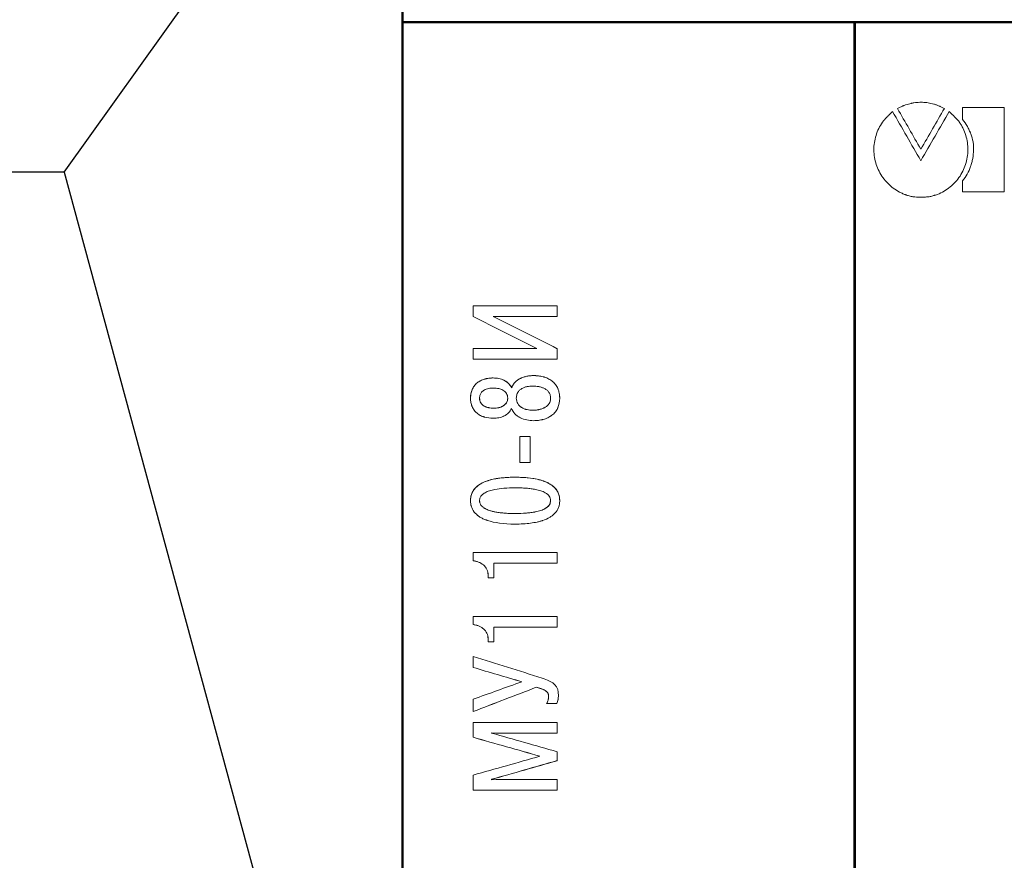
# Model space of a CAD drawing. Units: millimetres. Extents: x 2171 to 3064, y 1134 to 1431.
# Drawn here: x 2818 to 2854, y 1266 to 1297 of the extents above; entities that cross this region are included whole.
import ezdxf
from ezdxf.lldxf.tags import DXFTag

# ---------------------------------------------------------------- set-up
doc = ezdxf.new("R2010")
doc.units = ezdxf.units.MM
for name, color, linetype, lineweight in [('help', 4, 'New Line1', 25), ('main', 5, 'Continuous', 50), ('text', 7, 'Continuous', 20)]:
    doc.layers.add(name, color=color, linetype=linetype, lineweight=lineweight)
tags = doc.linetypes.add('New Line1', pattern=[0.8, 0.5, -0.3]).pattern_tags.tags
tags[6:7] = [DXFTag(74, 4), DXFTag(75, 0), DXFTag(340, '0'), DXFTag(46, 1.0), DXFTag(50, 0.0), DXFTag(44, 0.0), DXFTag(45, 0.0)]
tags[4:5] = [DXFTag(74, 4), DXFTag(75, 0), DXFTag(340, '0'), DXFTag(46, 1.0), DXFTag(50, 0.0), DXFTag(44, 0.0), DXFTag(45, 0.0)]

msp = doc.modelspace()

# ---------------------------------------------------------------- linework, layer by layer
at = {"color": 7, "linetype": 'Continuous', "lineweight": 15}
for p, q in [((2837.452, 1286.307), (2834.365, 1286.307)), ((2834.365, 1285.92), (2834.365, 1286.307)), ((2837.452, 1286.306), (2834.365, 1286.306)), ((2837.452, 1285.916), (2837.452, 1286.307)), ((2835.097, 1285.916), (2837.452, 1285.916)), ((2835.097, 1285.915), (2835.097, 1285.916)), ((2836.702, 1284.746), (2834.365, 1284.746)), ((2834.365, 1284.354), (2834.365, 1284.746)), ((2836.702, 1284.745), (2834.365, 1284.745)), ((2836.702, 1284.745), (2836.702, 1284.746)), ((2837.452, 1284.354), (2837.452, 1284.737)), ((2834.365, 1284.354), (2837.452, 1284.354)), ((2835.101, 1283.66), (2835.101, 1283.66)), ((2836.578, 1283.748), (2836.578, 1283.748)), ((2835.78, 1283.299), (2835.78, 1283.299)), ((2834.272, 1282.92), (2834.272, 1282.921)), ((2834.603, 1282.92), (2834.603, 1282.921)), ((2835.635, 1282.92), (2835.635, 1282.921)), ((2835.952, 1282.92), (2835.952, 1282.921)), ((2837.213, 1282.92), (2837.213, 1282.921)), ((2837.545, 1282.92), (2837.545, 1282.921)), ((2835.114, 1282.55), (2835.114, 1282.551)), ((2836.556, 1282.475), (2836.556, 1282.476)), ((2836.459, 1281.513), (2836.085, 1281.513)), ((2836.085, 1280.552), (2836.085, 1281.513)), ((2836.459, 1281.512), (2836.085, 1281.512)), ((2836.459, 1280.552), (2836.459, 1281.513)), ((2836.085, 1280.552), (2836.459, 1280.552)), ((2835.908, 1280.016), (2835.908, 1280.016)), ((2834.272, 1279.156), (2834.272, 1279.156)), ((2834.603, 1279.156), (2834.603, 1279.156)), ((2837.213, 1279.156), (2837.213, 1279.156)), ((2837.545, 1279.156), (2837.545, 1279.156)), ((2835.908, 1278.684), (2835.908, 1278.684)), ((2837.452, 1277.249), (2834.365, 1277.249)), ((2834.365, 1276.949), (2834.365, 1277.249)), ((2837.452, 1277.249), (2834.365, 1277.249)), ((2837.452, 1276.856), (2837.452, 1277.249)), ((2835.132, 1276.318), (2835.132, 1276.856)), ((2835.132, 1276.856), (2837.452, 1276.856)), ((2835.132, 1276.856), (2837.452, 1276.856)), ((2835.132, 1276.856), (2835.132, 1276.856)), ((2834.916, 1276.429), (2834.916, 1276.429)), ((2834.916, 1276.318), (2834.916, 1276.429)), ((2834.916, 1276.318), (2835.132, 1276.318)), ((2834.916, 1276.318), (2835.132, 1276.318)), ((2837.452, 1274.905), (2834.365, 1274.905)), ((2834.365, 1274.605), (2834.365, 1274.905)), ((2837.452, 1274.512), (2837.452, 1274.905)), ((2835.132, 1274.513), (2837.452, 1274.513)), ((2835.132, 1274.513), (2835.132, 1274.512)), ((2835.132, 1273.974), (2835.132, 1274.512)), ((2835.132, 1274.512), (2837.452, 1274.512)), ((2834.916, 1273.974), (2834.916, 1274.085)), ((2834.916, 1274.085), (2834.916, 1274.085)), ((2834.916, 1273.975), (2835.132, 1273.975)), ((2834.916, 1273.974), (2835.132, 1273.974)), ((2834.365, 1273.033), (2834.365, 1273.439)), ((2836.155, 1272.505), (2836.155, 1272.504)), ((2836.684, 1272.302), (2836.684, 1272.302)), ((2834.365, 1271.411), (2834.365, 1271.866)), ((2837.064, 1271.708), (2837.438, 1271.708)), ((2837.064, 1271.707), (2837.438, 1271.707)), ((2837.139, 1271.967), (2837.139, 1271.967)), ((2837.438, 1271.708), (2837.438, 1271.707)), ((2837.496, 1272.012), (2837.496, 1272.011)), ((2834.365, 1271.412), (2834.365, 1271.411)), ((2837.452, 1271.013), (2834.365, 1271.013)), ((2834.365, 1270.467), (2834.365, 1271.013)), ((2837.452, 1270.621), (2837.452, 1271.013)), ((2835.044, 1270.635), (2835.211, 1270.622)), ((2835.044, 1270.635), (2835.044, 1270.634)), ((2835.044, 1270.634), (2835.211, 1270.621)), ((2835.044, 1270.621), (2835.044, 1270.634)), ((2835.211, 1270.622), (2837.452, 1270.622)), ((2835.211, 1270.622), (2835.211, 1270.621)), ((2835.211, 1270.621), (2837.452, 1270.621)), ((2837.452, 1269.609), (2837.452, 1269.935)), ((2836.821, 1269.773), (2836.821, 1269.772)), ((2834.365, 1268.532), (2834.365, 1269.077)), ((2835.044, 1268.924), (2835.044, 1268.923)), ((2835.211, 1268.923), (2835.044, 1268.91)), ((2835.044, 1268.91), (2835.044, 1268.923)), ((2837.452, 1268.923), (2835.211, 1268.923)), ((2837.452, 1268.532), (2837.452, 1268.923)), ((2834.365, 1268.532), (2837.452, 1268.532)), ((2834.365, 1268.532), (2837.452, 1268.532))]:
    msp.add_line(p, q, dxfattribs=at)
for points in [[(2836.702, 1284.746), (2835.923, 1285.137), (2835.144, 1285.529), (2834.365, 1285.92)], [(2835.097, 1285.916), (2835.882, 1285.523), (2836.667, 1285.13), (2837.452, 1284.737)], [(2837.452, 1284.736), (2836.667, 1285.129), (2835.882, 1285.522), (2835.097, 1285.915)], [(2834.365, 1273.439), (2835.21, 1273.173), (2836.055, 1272.907), (2836.9, 1272.641)], [(2836.155, 1272.504), (2835.558, 1272.681), (2834.962, 1272.857), (2834.365, 1273.033)], [(2834.365, 1273.033), (2834.962, 1272.857), (2835.558, 1272.681), (2836.155, 1272.505)], [(2834.365, 1271.866), (2834.962, 1272.079), (2835.558, 1272.292), (2836.155, 1272.504)], [(2836.684, 1272.302), (2835.911, 1272.005), (2835.138, 1271.708), (2834.365, 1271.411)], [(2834.365, 1271.412), (2835.138, 1271.709), (2835.911, 1272.005), (2836.684, 1272.302)], [(2835.044, 1270.621), (2835.847, 1270.392), (2836.649, 1270.164), (2837.452, 1269.935)], [(2834.365, 1270.468), (2835.184, 1270.236), (2836.002, 1270.004), (2836.821, 1269.773)], [(2836.821, 1269.772), (2836.002, 1270.004), (2835.184, 1270.235), (2834.365, 1270.467)], [(2834.365, 1269.077), (2835.184, 1269.308), (2836.002, 1269.54), (2836.821, 1269.772)], [(2835.044, 1268.924), (2835.847, 1269.152), (2836.649, 1269.381), (2837.452, 1269.61)], [(2837.452, 1269.609), (2836.649, 1269.38), (2835.847, 1269.152), (2835.044, 1268.923)]]:
    msp.add_open_spline(points, degree=3, dxfattribs=at)
for points, knots in [([(2834.272, 1282.921), (2834.273, 1283.035), (2834.291, 1283.137), (2834.33, 1283.233), (2834.333, 1283.24), (2834.339, 1283.252), (2834.341, 1283.258), (2834.35, 1283.276), (2834.356, 1283.287), (2834.375, 1283.322), (2834.389, 1283.343), (2834.435, 1283.406), (2834.471, 1283.444), (2834.523, 1283.486), (2834.532, 1283.493), (2834.552, 1283.508), (2834.563, 1283.515), (2834.595, 1283.536), (2834.617, 1283.548), (2834.686, 1283.584), (2834.737, 1283.603), (2834.798, 1283.621), (2834.803, 1283.622), (2834.815, 1283.626), (2834.821, 1283.627), (2834.839, 1283.632), (2834.851, 1283.634), (2834.889, 1283.642), (2834.914, 1283.646), (2834.992, 1283.657), (2835.045, 1283.66), (2835.101, 1283.66)], [0, 0, 0, 0, 0.25, 0.25, 0.265625, 0.265625, 0.28125, 0.28125, 0.3125, 0.3125, 0.375, 0.375, 0.5, 0.5, 0.53125, 0.53125, 0.5625, 0.5625, 0.625, 0.625, 0.75, 0.75, 0.765625, 0.765625, 0.78125, 0.78125, 0.8125, 0.8125, 0.875, 0.875, 1, 1, 1, 1]), ([(2835.101, 1283.66), (2835.065, 1283.659), (2834.994, 1283.657), (2834.89, 1283.643), (2834.77, 1283.615), (2834.641, 1283.566), (2834.508, 1283.481), (2834.399, 1283.368), (2834.324, 1283.231), (2834.28, 1283.079), (2834.275, 1282.975), (2834.272, 1282.92)], [0, 0, 0, 0, 0.086875, 0.170067, 0.250301, 0.379131, 0.500279, 0.624996, 0.750029, 0.86983, 1, 1, 1, 1]), ([(2835.101, 1283.66), (2835.25, 1283.66), (2835.381, 1283.633), (2835.499, 1283.576), (2835.504, 1283.574), (2835.512, 1283.57), (2835.516, 1283.568), (2835.528, 1283.561), (2835.536, 1283.557), (2835.559, 1283.544), (2835.574, 1283.534), (2835.617, 1283.505), (2835.643, 1283.484), (2835.714, 1283.414), (2835.752, 1283.36), (2835.78, 1283.299)], [0, 0, 0, 0, 0.5, 0.5, 0.515625, 0.515625, 0.53125, 0.53125, 0.5625, 0.5625, 0.625, 0.625, 0.75, 0.75, 1, 1, 1, 1]), ([(2835.78, 1283.299), (2835.768, 1283.323), (2835.744, 1283.37), (2835.695, 1283.433), (2835.637, 1283.489), (2835.571, 1283.538), (2835.465, 1283.596), (2835.307, 1283.649), (2835.172, 1283.656), (2835.101, 1283.66)], [0, 0, 0, 0, 0.0984827, 0.1957596, 0.2938642, 0.3947803, 0.5003331, 0.739928, 1, 1, 1, 1]), ([(2835.78, 1283.299), (2835.835, 1283.451), (2835.943, 1283.566), (2836.111, 1283.647), (2836.115, 1283.648), (2836.123, 1283.652), (2836.128, 1283.654), (2836.141, 1283.66), (2836.15, 1283.664), (2836.177, 1283.675), (2836.196, 1283.682), (2836.254, 1283.701), (2836.294, 1283.712), (2836.421, 1283.739), (2836.501, 1283.748), (2836.578, 1283.748)], [0, 0, 0, 0, 0.5, 0.5, 0.515625, 0.515625, 0.53125, 0.53125, 0.5625, 0.5625, 0.625, 0.625, 0.75, 0.75, 1, 1, 1, 1]), ([(2836.578, 1283.748), (2836.552, 1283.747), (2836.499, 1283.746), (2836.418, 1283.736), (2836.323, 1283.719), (2836.217, 1283.691), (2836.088, 1283.64), (2835.961, 1283.561), (2835.845, 1283.444), (2835.802, 1283.347), (2835.78, 1283.299)], [0, 0, 0, 0, 0.08054, 0.16387, 0.250379, 0.37934, 0.500631, 0.675825, 0.838316, 1, 1, 1, 1]), ([(2836.578, 1283.748), (2836.707, 1283.748), (2836.826, 1283.734), (2836.942, 1283.703), (2836.951, 1283.7), (2836.966, 1283.696), (2836.974, 1283.694), (2836.997, 1283.687), (2837.011, 1283.682), (2837.055, 1283.666), (2837.083, 1283.654), (2837.164, 1283.616), (2837.214, 1283.586), (2837.264, 1283.547), (2837.271, 1283.542), (2837.283, 1283.533), (2837.288, 1283.528), (2837.306, 1283.513), (2837.317, 1283.502), (2837.349, 1283.471), (2837.369, 1283.449), (2837.424, 1283.379), (2837.454, 1283.327), (2837.481, 1283.265), (2837.484, 1283.259), (2837.489, 1283.246), (2837.491, 1283.239), (2837.499, 1283.219), (2837.503, 1283.206), (2837.516, 1283.164), (2837.522, 1283.136), (2837.539, 1283.048), (2837.545, 1282.986), (2837.545, 1282.921)], [0, 0, 0, 0, 0.25, 0.25, 0.265625, 0.265625, 0.28125, 0.28125, 0.3125, 0.3125, 0.375, 0.375, 0.5, 0.5, 0.515625, 0.515625, 0.53125, 0.53125, 0.5625, 0.5625, 0.625, 0.625, 0.75, 0.75, 0.765625, 0.765625, 0.78125, 0.78125, 0.8125, 0.8125, 0.875, 0.875, 1, 1, 1, 1]), ([(2837.545, 1282.92), (2837.544, 1282.952), (2837.543, 1283.014), (2837.53, 1283.105), (2837.509, 1283.191), (2837.469, 1283.301), (2837.393, 1283.43), (2837.264, 1283.555), (2837.109, 1283.648), (2836.94, 1283.707), (2836.761, 1283.742), (2836.641, 1283.746), (2836.578, 1283.748)], [0, 0, 0, 0, 0.066717, 0.13024, 0.191175, 0.250206, 0.374564, 0.499874, 0.620316, 0.749827, 0.870665, 1, 1, 1, 1]), ([(2834.603, 1282.921), (2834.604, 1282.941), (2834.606, 1282.982), (2834.62, 1283.04), (2834.644, 1283.092), (2834.678, 1283.138), (2834.721, 1283.179), (2834.778, 1283.217), (2834.851, 1283.25), (2834.936, 1283.273), (2835.025, 1283.288), (2835.085, 1283.289), (2835.114, 1283.29)], [0, 0, 0, 0, 0.088301, 0.170994, 0.250648, 0.330127, 0.412315, 0.499825, 0.618785, 0.749847, 0.873511, 1, 1, 1, 1]), ([(2835.114, 1283.29), (2835.149, 1283.29), (2835.214, 1283.288), (2835.306, 1283.273), (2835.388, 1283.25), (2835.466, 1283.214), (2835.536, 1283.163), (2835.593, 1283.094), (2835.629, 1283.011), (2835.633, 1282.951), (2835.635, 1282.921)], [0, 0, 0, 0, 0.142647, 0.272338, 0.390853, 0.500523, 0.628968, 0.750324, 0.872134, 1, 1, 1, 1]), ([(2835.952, 1282.921), (2835.953, 1282.945), (2835.956, 1282.993), (2835.973, 1283.062), (2836.007, 1283.135), (2836.065, 1283.208), (2836.148, 1283.27), (2836.244, 1283.315), (2836.345, 1283.344), (2836.45, 1283.362), (2836.52, 1283.364), (2836.556, 1283.365)], [0, 0, 0, 0, 0.0880927, 0.1712348, 0.2520399, 0.3718019, 0.4996884, 0.6196184, 0.7497871, 0.8715042, 1, 1, 1, 1]), ([(2836.556, 1283.365), (2836.594, 1283.364), (2836.667, 1283.362), (2836.778, 1283.344), (2836.885, 1283.316), (2836.989, 1283.272), (2837.081, 1283.213), (2837.156, 1283.132), (2837.205, 1283.032), (2837.211, 1282.958), (2837.213, 1282.921)], [0, 0, 0, 0, 0.126153, 0.2503645, 0.3806997, 0.500644, 0.6314775, 0.7505101, 0.8723424, 1, 1, 1, 1]), ([(2835.101, 1282.181), (2834.989, 1282.181), (2834.886, 1282.195), (2834.785, 1282.224), (2834.777, 1282.226), (2834.764, 1282.23), (2834.757, 1282.232), (2834.738, 1282.239), (2834.725, 1282.244), (2834.687, 1282.258), (2834.663, 1282.269), (2834.594, 1282.305), (2834.551, 1282.332), (2834.503, 1282.372), (2834.492, 1282.381), (2834.473, 1282.399), (2834.464, 1282.408), (2834.437, 1282.436), (2834.42, 1282.456), (2834.374, 1282.519), (2834.348, 1282.564), (2834.325, 1282.62), (2834.323, 1282.625), (2834.319, 1282.636), (2834.317, 1282.642), (2834.311, 1282.66), (2834.307, 1282.672), (2834.297, 1282.708), (2834.291, 1282.733), (2834.277, 1282.809), (2834.272, 1282.863), (2834.272, 1282.921)], [0, 0, 0, 0, 0.25, 0.25, 0.265625, 0.265625, 0.28125, 0.28125, 0.3125, 0.3125, 0.375, 0.375, 0.5, 0.5, 0.53125, 0.53125, 0.5625, 0.5625, 0.625, 0.625, 0.75, 0.75, 0.765625, 0.765625, 0.78125, 0.78125, 0.8125, 0.8125, 0.875, 0.875, 1, 1, 1, 1]), ([(2835.114, 1282.551), (2835.085, 1282.552), (2835.025, 1282.554), (2834.936, 1282.568), (2834.851, 1282.592), (2834.744, 1282.639), (2834.626, 1282.741), (2834.611, 1282.861), (2834.603, 1282.921)], [0, 0, 0, 0, 0.1269975, 0.2514534, 0.3832116, 0.5027731, 0.7507297, 1, 1, 1, 1]), ([(2834.603, 1282.92), (2834.603, 1282.855), (2834.618, 1282.798), (2834.66, 1282.726), (2834.678, 1282.703), (2834.709, 1282.673), (2834.721, 1282.664), (2834.739, 1282.65), (2834.745, 1282.646), (2834.755, 1282.639), (2834.759, 1282.637), (2834.765, 1282.633), (2834.769, 1282.631), (2834.796, 1282.616), (2834.821, 1282.604), (2834.863, 1282.589), (2834.877, 1282.585), (2834.899, 1282.578), (2834.907, 1282.576), (2834.923, 1282.572), (2834.931, 1282.57), (2834.996, 1282.557), (2835.055, 1282.55), (2835.114, 1282.55)], [0, 0, 0, 0, 0.25, 0.25, 0.375, 0.375, 0.4375, 0.4375, 0.46875, 0.46875, 0.484375, 0.484375, 0.5, 0.5, 0.625, 0.625, 0.6875, 0.6875, 0.71875, 0.71875, 0.75, 0.75, 1, 1, 1, 1]), ([(2835.635, 1282.921), (2835.634, 1282.9), (2835.632, 1282.86), (2835.616, 1282.802), (2835.587, 1282.74), (2835.537, 1282.678), (2835.443, 1282.611), (2835.299, 1282.559), (2835.18, 1282.554), (2835.114, 1282.551)], [0, 0, 0, 0, 0.086307, 0.168691, 0.249841, 0.371242, 0.50023, 0.727905, 1, 1, 1, 1]), ([(2835.114, 1282.55), (2835.186, 1282.55), (2835.25, 1282.557), (2835.337, 1282.576), (2835.364, 1282.584), (2835.402, 1282.598), (2835.414, 1282.603), (2835.432, 1282.612), (2835.438, 1282.615), (2835.447, 1282.619), (2835.45, 1282.621), (2835.455, 1282.624), (2835.457, 1282.625), (2835.572, 1282.691), (2835.634, 1282.792), (2835.635, 1282.92)], [0, 0, 0, 0, 0.25, 0.25, 0.375, 0.375, 0.4375, 0.4375, 0.46875, 0.46875, 0.484375, 0.484375, 0.5, 0.5, 1, 1, 1, 1]), ([(2836.556, 1282.476), (2836.521, 1282.477), (2836.45, 1282.479), (2836.345, 1282.497), (2836.244, 1282.526), (2836.148, 1282.571), (2836.065, 1282.634), (2836, 1282.716), (2835.959, 1282.813), (2835.955, 1282.884), (2835.952, 1282.921)], [0, 0, 0, 0, 0.127761, 0.250321, 0.38054, 0.500519, 0.628427, 0.748348, 0.870058, 1, 1, 1, 1]), ([(2835.952, 1282.92), (2835.953, 1282.843), (2835.97, 1282.776), (2836.021, 1282.688), (2836.043, 1282.661), (2836.079, 1282.625), (2836.093, 1282.614), (2836.114, 1282.598), (2836.121, 1282.593), (2836.132, 1282.585), (2836.136, 1282.583), (2836.144, 1282.578), (2836.148, 1282.575), (2836.18, 1282.556), (2836.21, 1282.542), (2836.259, 1282.523), (2836.276, 1282.517), (2836.302, 1282.509), (2836.311, 1282.507), (2836.329, 1282.502), (2836.339, 1282.5), (2836.413, 1282.483), (2836.483, 1282.475), (2836.556, 1282.475)], [0, 0, 0, 0, 0.25, 0.25, 0.375, 0.375, 0.4375, 0.4375, 0.46875, 0.46875, 0.484375, 0.484375, 0.5, 0.5, 0.625, 0.625, 0.6875, 0.6875, 0.71875, 0.71875, 0.75, 0.75, 1, 1, 1, 1]), ([(2837.213, 1282.921), (2837.213, 1282.901), (2837.211, 1282.864), (2837.199, 1282.809), (2837.18, 1282.758), (2837.144, 1282.696), (2837.081, 1282.628), (2836.989, 1282.569), (2836.885, 1282.525), (2836.779, 1282.497), (2836.668, 1282.479), (2836.594, 1282.477), (2836.556, 1282.476)], [0, 0, 0, 0, 0.065404, 0.127944, 0.188989, 0.25001, 0.368961, 0.499706, 0.619565, 0.749815, 0.873142, 1, 1, 1, 1]), ([(2836.556, 1282.475), (2836.594, 1282.475), (2836.631, 1282.477), (2836.686, 1282.483), (2836.704, 1282.485), (2836.731, 1282.489), (2836.74, 1282.491), (2836.758, 1282.494), (2836.766, 1282.496), (2836.815, 1282.506), (2836.852, 1282.516), (2836.904, 1282.534), (2836.921, 1282.541), (2836.946, 1282.551), (2836.954, 1282.555), (2836.965, 1282.56), (2836.969, 1282.562), (2836.977, 1282.566), (2836.98, 1282.567), (2837.021, 1282.589), (2837.053, 1282.61), (2837.095, 1282.646), (2837.107, 1282.658), (2837.131, 1282.684), (2837.141, 1282.697), (2837.192, 1282.771), (2837.213, 1282.841), (2837.213, 1282.92)], [0, 0, 0, 0, 0.125, 0.125, 0.1875, 0.1875, 0.21875, 0.21875, 0.25, 0.25, 0.375, 0.375, 0.4375, 0.4375, 0.46875, 0.46875, 0.484375, 0.484375, 0.5, 0.5, 0.625, 0.625, 0.6875, 0.6875, 0.75, 0.75, 1, 1, 1, 1]), ([(2837.545, 1282.921), (2837.545, 1282.789), (2837.522, 1282.672), (2837.475, 1282.563), (2837.472, 1282.556), (2837.466, 1282.542), (2837.462, 1282.535), (2837.452, 1282.515), (2837.445, 1282.502), (2837.422, 1282.463), (2837.405, 1282.439), (2837.35, 1282.369), (2837.308, 1282.327), (2837.252, 1282.285), (2837.247, 1282.281), (2837.236, 1282.273), (2837.23, 1282.268), (2837.212, 1282.256), (2837.2, 1282.249), (2837.163, 1282.226), (2837.137, 1282.212), (2837.056, 1282.174), (2836.998, 1282.153), (2836.927, 1282.134), (2836.921, 1282.133), (2836.908, 1282.129), (2836.901, 1282.128), (2836.88, 1282.123), (2836.866, 1282.12), (2836.823, 1282.112), (2836.794, 1282.107), (2836.705, 1282.096), (2836.643, 1282.093), (2836.578, 1282.092)], [0, 0, 0, 0, 0.25, 0.25, 0.265625, 0.265625, 0.28125, 0.28125, 0.3125, 0.3125, 0.375, 0.375, 0.5, 0.5, 0.515625, 0.515625, 0.53125, 0.53125, 0.5625, 0.5625, 0.625, 0.625, 0.75, 0.75, 0.765625, 0.765625, 0.78125, 0.78125, 0.8125, 0.8125, 0.875, 0.875, 1, 1, 1, 1]), ([(2835.78, 1282.542), (2835.723, 1282.419), (2835.628, 1282.327), (2835.492, 1282.261), (2835.489, 1282.26), (2835.482, 1282.257), (2835.478, 1282.255), (2835.467, 1282.25), (2835.46, 1282.247), (2835.437, 1282.238), (2835.422, 1282.232), (2835.376, 1282.217), (2835.344, 1282.208), (2835.246, 1282.188), (2835.176, 1282.181), (2835.101, 1282.181)], [0, 0, 0, 0, 0.5, 0.5, 0.515625, 0.515625, 0.53125, 0.53125, 0.5625, 0.5625, 0.625, 0.625, 0.75, 0.75, 1, 1, 1, 1]), ([(2836.578, 1282.092), (2836.501, 1282.093), (2836.42, 1282.102), (2836.253, 1282.138), (2836.175, 1282.164), (2836.102, 1282.199), (2836.096, 1282.202), (2836.086, 1282.207), (2836.081, 1282.209), (2836.066, 1282.217), (2836.057, 1282.222), (2836.029, 1282.239), (2836.011, 1282.25), (2835.96, 1282.286), (2835.93, 1282.313), (2835.848, 1282.399), (2835.808, 1282.466), (2835.78, 1282.542)], [0, 0, 0, 0, 0.25, 0.25, 0.5, 0.5, 0.515625, 0.515625, 0.53125, 0.53125, 0.5625, 0.5625, 0.625, 0.625, 0.75, 0.75, 1, 1, 1, 1]), ([(2834.272, 1279.156), (2834.272, 1279.204), (2834.276, 1279.247), (2834.283, 1279.297), (2834.285, 1279.306), (2834.29, 1279.327), (2834.292, 1279.337), (2834.3, 1279.369), (2834.307, 1279.389), (2834.344, 1279.489), (2834.389, 1279.559), (2834.463, 1279.638), (2834.479, 1279.653), (2834.504, 1279.675), (2834.513, 1279.683), (2834.531, 1279.697), (2834.538, 1279.703), (2834.576, 1279.732), (2834.61, 1279.754), (2834.717, 1279.816), (2834.799, 1279.853), (2834.894, 1279.885), (2834.895, 1279.885), (2834.899, 1279.886), (2834.901, 1279.887), (2834.907, 1279.889), (2834.911, 1279.89), (2834.924, 1279.894), (2834.932, 1279.897), (2834.958, 1279.905), (2834.975, 1279.91), (2835.028, 1279.924), (2835.064, 1279.933), (2835.176, 1279.958), (2835.256, 1279.972), (2835.511, 1280.005), (2835.7, 1280.016), (2835.908, 1280.016)], [0, 0, 0, 0, 0.0625, 0.0625, 0.078125, 0.078125, 0.09375, 0.09375, 0.125, 0.125, 0.25, 0.25, 0.28125, 0.28125, 0.296875, 0.296875, 0.3125, 0.3125, 0.375, 0.375, 0.5, 0.5, 0.503906, 0.503906, 0.507812, 0.507812, 0.515625, 0.515625, 0.53125, 0.53125, 0.5625, 0.5625, 0.625, 0.625, 0.75, 0.75, 1, 1, 1, 1]), ([(2835.908, 1280.016), (2835.828, 1280.015), (2835.673, 1280.013), (2835.451, 1279.997), (2835.247, 1279.971), (2835.062, 1279.934), (2834.875, 1279.882), (2834.694, 1279.808), (2834.533, 1279.706), (2834.412, 1279.589), (2834.328, 1279.458), (2834.288, 1279.337), (2834.274, 1279.235), (2834.273, 1279.183), (2834.272, 1279.156)], [0, 0, 0, 0, 0.117024, 0.225219, 0.324891, 0.416438, 0.500366, 0.606301, 0.700291, 0.777219, 0.850106, 0.924976, 0.960578, 1, 1, 1, 1]), ([(2835.908, 1280.016), (2836.326, 1280.016), (2836.665, 1279.972), (2836.928, 1279.883), (2836.932, 1279.882), (2836.938, 1279.88), (2836.94, 1279.879), (2836.949, 1279.876), (2836.955, 1279.874), (2836.972, 1279.868), (2836.983, 1279.863), (2837.016, 1279.851), (2837.037, 1279.842), (2837.099, 1279.814), (2837.137, 1279.795), (2837.21, 1279.753), (2837.243, 1279.73), (2837.282, 1279.701), (2837.289, 1279.695), (2837.304, 1279.683), (2837.311, 1279.677), (2837.337, 1279.654), (2837.353, 1279.639), (2837.428, 1279.559), (2837.473, 1279.489), (2837.511, 1279.389), (2837.517, 1279.369), (2837.525, 1279.338), (2837.528, 1279.327), (2837.532, 1279.306), (2837.534, 1279.296), (2837.542, 1279.247), (2837.545, 1279.204), (2837.545, 1279.156)], [0, 0, 0, 0, 0.5, 0.5, 0.503906, 0.503906, 0.507812, 0.507812, 0.515625, 0.515625, 0.53125, 0.53125, 0.5625, 0.5625, 0.625, 0.625, 0.6875, 0.6875, 0.703125, 0.703125, 0.71875, 0.71875, 0.75, 0.75, 0.875, 0.875, 0.90625, 0.90625, 0.921875, 0.921875, 0.9375, 0.9375, 1, 1, 1, 1]), ([(2837.545, 1279.156), (2837.544, 1279.182), (2837.543, 1279.231), (2837.531, 1279.328), (2837.495, 1279.444), (2837.419, 1279.571), (2837.303, 1279.692), (2837.137, 1279.802), (2836.909, 1279.896), (2836.625, 1279.966), (2836.283, 1280.009), (2836.039, 1280.013), (2835.908, 1280.016)], [0, 0, 0, 0, 0.037562, 0.071467, 0.142802, 0.212471, 0.285521, 0.385685, 0.499703, 0.643685, 0.809834, 1, 1, 1, 1]), ([(2834.603, 1279.156), (2834.604, 1279.176), (2834.607, 1279.214), (2834.625, 1279.27), (2834.654, 1279.321), (2834.694, 1279.369), (2834.746, 1279.412), (2834.833, 1279.467), (2834.972, 1279.525), (2835.204, 1279.582), (2835.521, 1279.621), (2835.771, 1279.626), (2835.908, 1279.628)], [0, 0, 0, 0, 0.038835, 0.076799, 0.11549, 0.15642, 0.200872, 0.249856, 0.363083, 0.499802, 0.725414, 1, 1, 1, 1]), ([(2835.908, 1279.628), (2835.98, 1279.627), (2836.117, 1279.626), (2836.314, 1279.615), (2836.492, 1279.597), (2836.671, 1279.568), (2836.844, 1279.525), (2836.994, 1279.463), (2837.097, 1279.394), (2837.164, 1279.324), (2837.206, 1279.243), (2837.211, 1279.185), (2837.213, 1279.156)], [0, 0, 0, 0, 0.143596, 0.274695, 0.393543, 0.500468, 0.637232, 0.750475, 0.822174, 0.884748, 0.942297, 1, 1, 1, 1]), ([(2835.908, 1278.296), (2835.491, 1278.297), (2835.152, 1278.341), (2834.889, 1278.429), (2834.885, 1278.431), (2834.879, 1278.433), (2834.876, 1278.434), (2834.868, 1278.437), (2834.862, 1278.439), (2834.845, 1278.445), (2834.834, 1278.449), (2834.801, 1278.462), (2834.78, 1278.471), (2834.718, 1278.498), (2834.68, 1278.518), (2834.607, 1278.56), (2834.574, 1278.582), (2834.535, 1278.612), (2834.528, 1278.618), (2834.513, 1278.63), (2834.506, 1278.636), (2834.48, 1278.658), (2834.464, 1278.674), (2834.389, 1278.754), (2834.344, 1278.824), (2834.307, 1278.923), (2834.3, 1278.944), (2834.292, 1278.975), (2834.29, 1278.985), (2834.285, 1279.007), (2834.283, 1279.017), (2834.275, 1279.066), (2834.272, 1279.109), (2834.272, 1279.156)], [0, 0, 0, 0, 0.5, 0.5, 0.503906, 0.503906, 0.507812, 0.507812, 0.515625, 0.515625, 0.53125, 0.53125, 0.5625, 0.5625, 0.625, 0.625, 0.6875, 0.6875, 0.703125, 0.703125, 0.71875, 0.71875, 0.75, 0.75, 0.875, 0.875, 0.90625, 0.90625, 0.921875, 0.921875, 0.9375, 0.9375, 1, 1, 1, 1]), ([(2835.908, 1278.684), (2835.836, 1278.685), (2835.699, 1278.686), (2835.503, 1278.698), (2835.325, 1278.716), (2835.146, 1278.744), (2834.972, 1278.788), (2834.823, 1278.849), (2834.719, 1278.918), (2834.653, 1278.989), (2834.611, 1279.069), (2834.606, 1279.127), (2834.603, 1279.156)], [0, 0, 0, 0, 0.143594, 0.274692, 0.39354, 0.500468, 0.637231, 0.750475, 0.822179, 0.884756, 0.942302, 1, 1, 1, 1]), ([(2834.603, 1279.156), (2834.603, 1279.096), (2834.621, 1279.042), (2834.672, 1278.969), (2834.693, 1278.946), (2834.731, 1278.913), (2834.744, 1278.903), (2834.767, 1278.888), (2834.774, 1278.883), (2834.786, 1278.875), (2834.79, 1278.873), (2834.796, 1278.869), (2834.798, 1278.868), (2834.802, 1278.866), (2834.805, 1278.864), (2834.851, 1278.838), (2834.903, 1278.816), (2834.992, 1278.786), (2835.023, 1278.776), (2835.073, 1278.763), (2835.09, 1278.759), (2835.116, 1278.753), (2835.125, 1278.751), (2835.138, 1278.748), (2835.143, 1278.748), (2835.15, 1278.746), (2835.152, 1278.746), (2835.156, 1278.745), (2835.159, 1278.744), (2835.359, 1278.704), (2835.608, 1278.684), (2835.908, 1278.684)], [0, 0, 0, 0, 0.125, 0.125, 0.1875, 0.1875, 0.21875, 0.21875, 0.234375, 0.234375, 0.242188, 0.242188, 0.246094, 0.246094, 0.25, 0.25, 0.375, 0.375, 0.4375, 0.4375, 0.46875, 0.46875, 0.484375, 0.484375, 0.492188, 0.492188, 0.496094, 0.496094, 0.5, 0.5, 1, 1, 1, 1]), ([(2837.545, 1279.156), (2837.545, 1279.109), (2837.542, 1279.065), (2837.534, 1279.016), (2837.532, 1279.007), (2837.528, 1278.985), (2837.525, 1278.975), (2837.517, 1278.944), (2837.51, 1278.923), (2837.473, 1278.823), (2837.428, 1278.754), (2837.354, 1278.675), (2837.338, 1278.659), (2837.313, 1278.637), (2837.304, 1278.63), (2837.286, 1278.615), (2837.279, 1278.61), (2837.241, 1278.58), (2837.207, 1278.558), (2837.1, 1278.496), (2837.018, 1278.46), (2836.923, 1278.428), (2836.922, 1278.427), (2836.918, 1278.426), (2836.916, 1278.425), (2836.91, 1278.423), (2836.905, 1278.422), (2836.893, 1278.418), (2836.885, 1278.415), (2836.859, 1278.408), (2836.842, 1278.403), (2836.789, 1278.388), (2836.753, 1278.379), (2836.64, 1278.354), (2836.56, 1278.341), (2836.306, 1278.308), (2836.117, 1278.296), (2835.908, 1278.296)], [0, 0, 0, 0, 0.0625, 0.0625, 0.078125, 0.078125, 0.09375, 0.09375, 0.125, 0.125, 0.25, 0.25, 0.28125, 0.28125, 0.296875, 0.296875, 0.3125, 0.3125, 0.375, 0.375, 0.5, 0.5, 0.503906, 0.503906, 0.507812, 0.507812, 0.515625, 0.515625, 0.53125, 0.53125, 0.5625, 0.5625, 0.625, 0.625, 0.75, 0.75, 1, 1, 1, 1]), ([(2837.213, 1279.156), (2837.212, 1279.137), (2837.21, 1279.098), (2837.192, 1279.043), (2837.163, 1278.991), (2837.122, 1278.944), (2837.071, 1278.9), (2836.983, 1278.845), (2836.844, 1278.788), (2836.613, 1278.73), (2836.296, 1278.691), (2836.046, 1278.687), (2835.908, 1278.684)], [0, 0, 0, 0, 0.038839, 0.076806, 0.115498, 0.156426, 0.200876, 0.249855, 0.363082, 0.499802, 0.725411, 1, 1, 1, 1]), ([(2835.908, 1278.684), (2836.058, 1278.684), (2836.195, 1278.689), (2836.382, 1278.704), (2836.441, 1278.71), (2836.525, 1278.722), (2836.552, 1278.726), (2836.592, 1278.732), (2836.605, 1278.734), (2836.624, 1278.738), (2836.63, 1278.739), (2836.64, 1278.741), (2836.643, 1278.741), (2836.648, 1278.742), (2836.649, 1278.743), (2836.652, 1278.743), (2836.653, 1278.743), (2836.729, 1278.758), (2836.795, 1278.776), (2836.883, 1278.806), (2836.911, 1278.816), (2836.95, 1278.833), (2836.963, 1278.839), (2836.981, 1278.848), (2836.987, 1278.851), (2836.996, 1278.855), (2836.998, 1278.857), (2837.003, 1278.859), (2837.004, 1278.86), (2837.007, 1278.862), (2837.008, 1278.862), (2837.145, 1278.939), (2837.213, 1279.036), (2837.213, 1279.156)], [0, 0, 0, 0, 0.25, 0.25, 0.375, 0.375, 0.4375, 0.4375, 0.46875, 0.46875, 0.484375, 0.484375, 0.492188, 0.492188, 0.496094, 0.496094, 0.5, 0.5, 0.625, 0.625, 0.6875, 0.6875, 0.71875, 0.71875, 0.734375, 0.734375, 0.742188, 0.742188, 0.746094, 0.746094, 0.75, 0.75, 1, 1, 1, 1]), ([(2834.365, 1276.949), (2834.388, 1276.946), (2834.435, 1276.941), (2834.502, 1276.924), (2834.579, 1276.898), (2834.662, 1276.857), (2834.747, 1276.796), (2834.819, 1276.72), (2834.874, 1276.632), (2834.909, 1276.533), (2834.914, 1276.464), (2834.916, 1276.429)], [0, 0, 0, 0, 0.084928, 0.168079, 0.250234, 0.377101, 0.500294, 0.627202, 0.750212, 0.873951, 1, 1, 1, 1]), ([(2834.916, 1276.429), (2834.916, 1276.5), (2834.901, 1276.568), (2834.841, 1276.693), (2834.799, 1276.746), (2834.731, 1276.806), (2834.718, 1276.816), (2834.691, 1276.836), (2834.676, 1276.845), (2834.632, 1276.872), (2834.6, 1276.888), (2834.55, 1276.908), (2834.535, 1276.913), (2834.502, 1276.923), (2834.486, 1276.928), (2834.435, 1276.94), (2834.401, 1276.946), (2834.365, 1276.949)], [0, 0, 0, 0, 0.25, 0.25, 0.5, 0.5, 0.5625, 0.5625, 0.625, 0.625, 0.75, 0.75, 0.8125, 0.8125, 0.875, 0.875, 1, 1, 1, 1]), ([(2834.916, 1274.085), (2834.916, 1274.157), (2834.901, 1274.224), (2834.841, 1274.349), (2834.799, 1274.402), (2834.731, 1274.462), (2834.718, 1274.472), (2834.691, 1274.492), (2834.676, 1274.501), (2834.632, 1274.528), (2834.6, 1274.544), (2834.55, 1274.564), (2834.535, 1274.569), (2834.502, 1274.579), (2834.486, 1274.584), (2834.435, 1274.596), (2834.401, 1274.602), (2834.365, 1274.605)], [0, 0, 0, 0, 0.25, 0.25, 0.5, 0.5, 0.5625, 0.5625, 0.625, 0.625, 0.75, 0.75, 0.8125, 0.8125, 0.875, 0.875, 1, 1, 1, 1]), ([(2834.365, 1274.605), (2834.388, 1274.602), (2834.435, 1274.597), (2834.502, 1274.581), (2834.579, 1274.554), (2834.662, 1274.513), (2834.747, 1274.452), (2834.819, 1274.377), (2834.874, 1274.288), (2834.909, 1274.189), (2834.914, 1274.12), (2834.916, 1274.085)], [0, 0, 0, 0, 0.084928, 0.168079, 0.250234, 0.377101, 0.500294, 0.627202, 0.750212, 0.873951, 1, 1, 1, 1]), ([(2836.9, 1272.641), (2837.09, 1272.582), (2837.231, 1272.513), (2837.326, 1272.433), (2837.329, 1272.431), (2837.333, 1272.427), (2837.335, 1272.426), (2837.341, 1272.42), (2837.345, 1272.417), (2837.356, 1272.406), (2837.364, 1272.399), (2837.385, 1272.377), (2837.397, 1272.361), (2837.432, 1272.314), (2837.45, 1272.28), (2837.477, 1272.209), (2837.485, 1272.172), (2837.491, 1272.127), (2837.491, 1272.125), (2837.491, 1272.121), (2837.492, 1272.119), (2837.492, 1272.113), (2837.493, 1272.108), (2837.494, 1272.095), (2837.494, 1272.085), (2837.496, 1272.056), (2837.496, 1272.034), (2837.496, 1272.011)], [0, 0, 0, 0, 0.5, 0.5, 0.507812, 0.507812, 0.515625, 0.515625, 0.53125, 0.53125, 0.5625, 0.5625, 0.625, 0.625, 0.75, 0.75, 0.875, 0.875, 0.882812, 0.882812, 0.890625, 0.890625, 0.90625, 0.90625, 0.9375, 0.9375, 1, 1, 1, 1]), ([(2837.139, 1271.967), (2837.138, 1271.997), (2837.136, 1272.022), (2837.129, 1272.048), (2837.126, 1272.055), (2837.122, 1272.067), (2837.119, 1272.073), (2837.111, 1272.09), (2837.104, 1272.101), (2837.094, 1272.114), (2837.093, 1272.116), (2837.089, 1272.12), (2837.088, 1272.122), (2837.082, 1272.128), (2837.078, 1272.132), (2837.066, 1272.144), (2837.057, 1272.152), (2837.026, 1272.176), (2837.003, 1272.19), (2836.973, 1272.205), (2836.973, 1272.205), (2836.971, 1272.206), (2836.97, 1272.207), (2836.966, 1272.208), (2836.964, 1272.209), (2836.957, 1272.213), (2836.953, 1272.215), (2836.938, 1272.221), (2836.929, 1272.226), (2836.897, 1272.238), (2836.875, 1272.246), (2836.802, 1272.271), (2836.747, 1272.287), (2836.684, 1272.302)], [0, 0, 0, 0, 0.125, 0.125, 0.15625, 0.15625, 0.1875, 0.1875, 0.25, 0.25, 0.265625, 0.265625, 0.28125, 0.28125, 0.3125, 0.3125, 0.375, 0.375, 0.5, 0.5, 0.507812, 0.507812, 0.515625, 0.515625, 0.53125, 0.53125, 0.5625, 0.5625, 0.625, 0.625, 0.75, 0.75, 1, 1, 1, 1]), ([(2836.684, 1272.302), (2836.783, 1272.277), (2836.932, 1272.239), (2837.088, 1272.138), (2837.135, 1272.045), (2837.138, 1271.993), (2837.139, 1271.967)], [0, 0, 0, 0, 0.50111, 0.750105, 0.874831, 1, 1, 1, 1]), ([(2837.064, 1271.707), (2837.087, 1271.748), (2837.105, 1271.789), (2837.121, 1271.843), (2837.124, 1271.856), (2837.129, 1271.879), (2837.131, 1271.89), (2837.137, 1271.924), (2837.138, 1271.946), (2837.139, 1271.967)], [0, 0, 0, 0, 0.5, 0.5, 0.625, 0.625, 0.75, 0.75, 1, 1, 1, 1]), ([(2837.438, 1271.708), (2837.449, 1271.733), (2837.469, 1271.781), (2837.494, 1271.882), (2837.496, 1271.959), (2837.496, 1272.012)], [0, 0, 0, 0, 0.263193, 0.500132, 1, 1, 1, 1]), ([(2837.496, 1272.011), (2837.496, 1271.947), (2837.493, 1271.895), (2837.485, 1271.851), (2837.484, 1271.844), (2837.481, 1271.832), (2837.48, 1271.826), (2837.475, 1271.808), (2837.472, 1271.796), (2837.46, 1271.759), (2837.45, 1271.733), (2837.438, 1271.707)], [0, 0, 0, 0, 0.5, 0.5, 0.5625, 0.5625, 0.625, 0.625, 0.75, 0.75, 1, 1, 1, 1])]:
    msp.add_open_spline(points, degree=3, knots=knots, dxfattribs=at)
at = {"layer": 'help', "linetype": 'ByBlock', "ltscale": 5}
msp.add_line((2819.347, 1291.214), (2833.838, 1311.477), dxfattribs=at)
at = {"layer": 'help', "linetype": 'ByBlock', "lineweight": -2, "ltscale": 2}
msp.add_line((2819.347, 1291.214), (2791.634, 1291.214), dxfattribs=at)
at = {"layer": 'help', "linetype": 'ByBlock'}
msp.add_line((2819.347, 1291.214), (2833.82, 1237.897), dxfattribs=at)
at = {"layer": 'main'}
for p, q in [((2831.772, 1297.728), (2831.772, 1296.728)), ((2894.772, 1296.728), (2831.772, 1296.728)), ((2831.772, 1296.728), (2831.772, 1257.728)), ((2848.363, 1257.728), (2848.363, 1296.728)), ((2848.383, 1257.728), (2848.383, 1296.728))]:
    msp.add_line(p, q, dxfattribs=at)
at = {"layer": 'text'}
for p, q in [((2850.05, 1293.607), (2849.944, 1293.554)), ((2853.864, 1293.586), (2852.336, 1293.586)), ((2852.336, 1293.155), (2852.336, 1293.586)), ((2853.864, 1290.495), (2853.864, 1293.586)), ((2852.336, 1290.495), (2852.336, 1290.894)), ((2852.336, 1290.495), (2853.864, 1290.495))]:
    msp.add_line(p, q, dxfattribs=at)
for points, knots in [([(2850.05, 1293.607), (2850.092, 1293.626), (2850.124, 1293.64), (2850.147, 1293.649), (2850.15, 1293.65), (2850.154, 1293.652), (2850.156, 1293.653), (2850.162, 1293.655), (2850.165, 1293.656), (2850.177, 1293.661), (2850.185, 1293.664), (2850.21, 1293.674), (2850.227, 1293.68), (2850.313, 1293.709), (2850.382, 1293.729), (2850.454, 1293.745), (2850.464, 1293.747), (2850.482, 1293.751), (2850.491, 1293.752), (2850.517, 1293.757), (2850.535, 1293.76), (2850.587, 1293.769), (2850.622, 1293.773), (2850.727, 1293.783), (2850.796, 1293.785), (2850.898, 1293.781), (2850.934, 1293.779), (2851.003, 1293.772), (2851.038, 1293.767), (2851.142, 1293.75), (2851.21, 1293.735), (2851.295, 1293.71), (2851.311, 1293.705), (2851.344, 1293.695), (2851.361, 1293.689), (2851.41, 1293.672), (2851.443, 1293.659), (2851.481, 1293.644), (2851.483, 1293.643), (2851.49, 1293.64), (2851.493, 1293.639), (2851.504, 1293.634), (2851.511, 1293.631), (2851.532, 1293.622), (2851.547, 1293.615), (2851.595, 1293.593), (2851.629, 1293.576), (2851.667, 1293.557)], [0, 0, 0, 0, 0.0625, 0.0625, 0.066406, 0.066406, 0.070312, 0.070312, 0.078125, 0.078125, 0.09375, 0.09375, 0.125, 0.125, 0.25, 0.25, 0.265625, 0.265625, 0.28125, 0.28125, 0.3125, 0.3125, 0.375, 0.375, 0.5, 0.5, 0.5625, 0.5625, 0.625, 0.625, 0.75, 0.75, 0.78125, 0.78125, 0.8125, 0.8125, 0.875, 0.875, 0.882812, 0.882812, 0.890625, 0.890625, 0.90625, 0.90625, 0.9375, 0.9375, 1, 1, 1, 1]), ([(2850.808, 1290.295), (2850.678, 1290.3), (2850.588, 1290.305), (2850.535, 1290.312), (2850.531, 1290.312), (2850.526, 1290.313), (2850.524, 1290.313), (2850.516, 1290.314), (2850.511, 1290.315), (2850.496, 1290.318), (2850.486, 1290.319), (2850.455, 1290.325), (2850.434, 1290.33), (2850.367, 1290.346), (2850.321, 1290.36), (2850.266, 1290.379), (2850.261, 1290.38), (2850.25, 1290.384), (2850.245, 1290.386), (2850.229, 1290.392), (2850.218, 1290.396), (2850.186, 1290.408), (2850.165, 1290.417), (2850.102, 1290.444), (2850.062, 1290.463), (2849.942, 1290.526), (2849.865, 1290.575), (2849.645, 1290.739), (2849.519, 1290.867), (2849.305, 1291.165), (2849.224, 1291.325), (2849.111, 1291.671), (2849.082, 1291.848), (2849.078, 1292.212), (2849.104, 1292.39), (2849.211, 1292.737), (2849.289, 1292.899), (2849.393, 1293.05), (2849.395, 1293.052), (2849.397, 1293.055), (2849.398, 1293.057), (2849.402, 1293.061), (2849.404, 1293.064), (2849.41, 1293.073), (2849.413, 1293.078), (2849.423, 1293.092), (2849.429, 1293.099), (2849.437, 1293.108), (2849.443, 1293.116), (2849.458, 1293.132), (2849.468, 1293.142), (2849.48, 1293.155), (2849.48, 1293.155), (2849.481, 1293.156), (2849.482, 1293.157), (2849.484, 1293.16), (2849.486, 1293.161), (2849.49, 1293.166), (2849.494, 1293.169), (2849.504, 1293.18), (2849.511, 1293.187), (2849.535, 1293.212), (2849.553, 1293.23), (2849.574, 1293.252), (2849.575, 1293.252), (2849.576, 1293.254), (2849.577, 1293.255), (2849.579, 1293.257), (2849.581, 1293.258), (2849.585, 1293.263), (2849.589, 1293.266), (2849.598, 1293.276), (2849.605, 1293.283), (2849.626, 1293.304), (2849.641, 1293.32), (2849.689, 1293.368), (2849.725, 1293.404), (2849.764, 1293.443)], [0, 0, 0, 0, 0.0625, 0.0625, 0.064453, 0.064453, 0.066406, 0.066406, 0.070312, 0.070312, 0.078125, 0.078125, 0.09375, 0.09375, 0.125, 0.125, 0.128906, 0.128906, 0.132812, 0.132812, 0.140625, 0.140625, 0.15625, 0.15625, 0.1875, 0.1875, 0.25, 0.25, 0.375, 0.375, 0.5, 0.5, 0.625, 0.625, 0.75, 0.75, 0.875, 0.875, 0.875977, 0.875977, 0.876953, 0.876953, 0.878906, 0.878906, 0.882812, 0.882812, 0.890625, 0.890625, 0.898438, 0.898438, 0.90625, 0.90625, 0.907227, 0.907227, 0.908203, 0.908203, 0.910156, 0.910156, 0.914062, 0.914062, 0.921875, 0.921875, 0.9375, 0.9375, 0.938477, 0.938477, 0.939453, 0.939453, 0.941406, 0.941406, 0.945312, 0.945312, 0.953125, 0.953125, 0.96875, 0.96875, 1, 1, 1, 1]), ([(2851.846, 1293.445), (2851.925, 1293.366), (2851.989, 1293.302), (2852.038, 1293.252), (2852.04, 1293.251), (2852.043, 1293.248), (2852.044, 1293.247), (2852.048, 1293.243), (2852.05, 1293.241), (2852.057, 1293.233), (2852.062, 1293.229), (2852.076, 1293.215), (2852.084, 1293.206), (2852.108, 1293.182), (2852.121, 1293.168), (2852.133, 1293.155), (2852.135, 1293.153), (2852.138, 1293.151), (2852.139, 1293.149), (2852.143, 1293.145), (2852.145, 1293.143), (2852.152, 1293.135), (2852.156, 1293.131), (2852.168, 1293.118), (2852.174, 1293.112), (2852.183, 1293.101), (2852.188, 1293.094), (2852.201, 1293.076), (2852.209, 1293.065), (2852.219, 1293.05), (2852.22, 1293.049), (2852.222, 1293.047), (2852.222, 1293.046), (2852.225, 1293.042), (2852.226, 1293.04), (2852.231, 1293.033), (2852.234, 1293.028), (2852.244, 1293.014), (2852.25, 1293.004), (2852.268, 1292.976), (2852.28, 1292.957), (2852.314, 1292.898), (2852.336, 1292.859), (2852.395, 1292.737), (2852.428, 1292.653), (2852.508, 1292.393), (2852.534, 1292.215), (2852.531, 1291.852), (2852.503, 1291.674), (2852.39, 1291.329), (2852.309, 1291.168), (2852.097, 1290.87), (2851.97, 1290.741), (2851.752, 1290.577), (2851.675, 1290.528), (2851.515, 1290.443), (2851.431, 1290.407), (2851.34, 1290.376), (2851.333, 1290.374), (2851.321, 1290.37), (2851.314, 1290.368), (2851.296, 1290.362), (2851.285, 1290.358), (2851.25, 1290.348), (2851.227, 1290.342), (2851.161, 1290.325), (2851.119, 1290.317), (2851.078, 1290.312), (2851.077, 1290.312), (2851.074, 1290.311), (2851.072, 1290.311), (2851.067, 1290.311), (2851.063, 1290.31), (2851.052, 1290.309), (2851.043, 1290.308), (2851.017, 1290.306), (2850.996, 1290.304), (2850.928, 1290.3), (2850.873, 1290.297), (2850.808, 1290.295)], [0, 0, 0, 0, 0.0625, 0.0625, 0.063477, 0.063477, 0.064453, 0.064453, 0.066406, 0.066406, 0.070312, 0.070312, 0.078125, 0.078125, 0.09375, 0.09375, 0.094727, 0.094727, 0.095703, 0.095703, 0.097656, 0.097656, 0.101562, 0.101562, 0.109375, 0.109375, 0.117188, 0.117188, 0.125, 0.125, 0.125977, 0.125977, 0.126953, 0.126953, 0.128906, 0.128906, 0.132812, 0.132812, 0.140625, 0.140625, 0.15625, 0.15625, 0.1875, 0.1875, 0.25, 0.25, 0.375, 0.375, 0.5, 0.5, 0.625, 0.625, 0.75, 0.75, 0.8125, 0.8125, 0.875, 0.875, 0.878906, 0.878906, 0.882812, 0.882812, 0.890625, 0.890625, 0.90625, 0.90625, 0.9375, 0.9375, 0.939453, 0.939453, 0.941406, 0.941406, 0.945312, 0.945312, 0.953125, 0.953125, 0.96875, 0.96875, 1, 1, 1, 1]), ([(2852.336, 1290.894), (2852.464, 1291.05), (2852.562, 1291.228), (2852.635, 1291.44), (2852.639, 1291.451), (2852.647, 1291.475), (2852.65, 1291.487), (2852.661, 1291.523), (2852.668, 1291.548), (2852.687, 1291.622), (2852.698, 1291.672), (2852.726, 1291.826), (2852.737, 1291.928), (2852.741, 1292.04), (2852.741, 1292.054), (2852.741, 1292.08), (2852.741, 1292.093), (2852.741, 1292.132), (2852.74, 1292.158), (2852.735, 1292.234), (2852.729, 1292.283), (2852.703, 1292.428), (2852.676, 1292.527), (2852.634, 1292.638), (2852.63, 1292.648), (2852.62, 1292.671), (2852.616, 1292.682), (2852.601, 1292.716), (2852.591, 1292.739), (2852.559, 1292.806), (2852.536, 1292.851), (2852.461, 1292.983), (2852.402, 1293.07), (2852.336, 1293.155)], [0, 0, 0, 0, 0.25, 0.25, 0.265625, 0.265625, 0.28125, 0.28125, 0.3125, 0.3125, 0.375, 0.375, 0.5, 0.5, 0.515625, 0.515625, 0.53125, 0.53125, 0.5625, 0.5625, 0.625, 0.625, 0.75, 0.75, 0.765625, 0.765625, 0.78125, 0.78125, 0.8125, 0.8125, 0.875, 0.875, 1, 1, 1, 1])]:
    msp.add_open_spline(points, degree=3, knots=knots, dxfattribs=at)
for points in [[(2849.764, 1293.443), (2850.111, 1292.842), (2850.457, 1292.239), (2850.804, 1291.636)], [(2850.804, 1292.059), (2850.517, 1292.558), (2850.231, 1293.056), (2849.944, 1293.554)], [(2851.667, 1293.557), (2851.379, 1293.058), (2851.092, 1292.559), (2850.804, 1292.059)], [(2850.804, 1291.636), (2851.151, 1292.24), (2851.499, 1292.843), (2851.846, 1293.445)]]:
    msp.add_open_spline(points, degree=3, dxfattribs=at)

doc.saveas('drawing.dxf')
